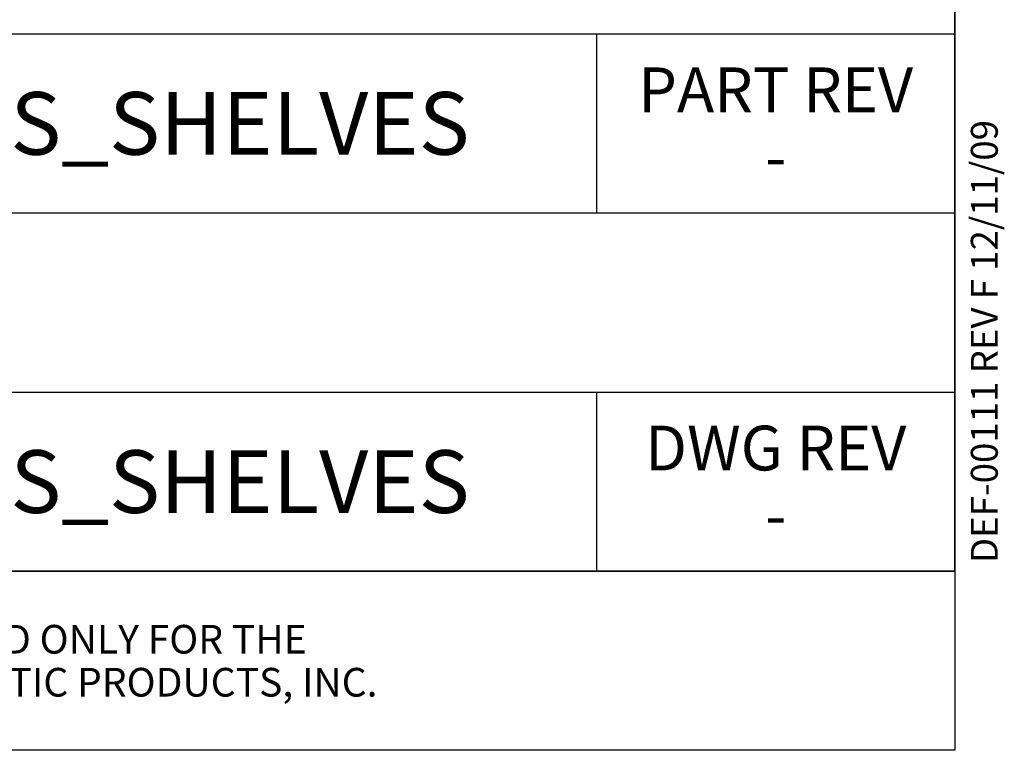
# Model space of a CAD drawing. Units: inches. Extents: x 0.8 to 44.1, y 0.8 to 28.5.
# Drawn here: x 41.2 to 44.1, y 0.8 to 3 of the extents above; entities that cross this region are included whole.
import ezdxf
from ezdxf.enums import TextEntityAlignment as Align

# ---------------------------------------------------------------- set-up
doc = ezdxf.new("R2010")
doc.units = ezdxf.units.IN
doc.header["$LTSCALE"] = 2.493333
doc.header["$MEASUREMENT"] = 0
doc.layers.get('0').update_dxf_attribs({"linetype": 'CONTINUOUS'})
doc.layers.add('09_ALL_DETAIL_ITEMS', color=7, linetype='CONTINUOUS')
doc.styles.add('TEXTSTYLE_2', font='trium.ttf')

msp = doc.modelspace()

# ---------------------------------------------------------------- linework, layer by layer
at = {"color": 7, "linetype": 'Continuous'}
for p, q in [((44, 1.3333), (44, 28.5333)), ((44, 4.9333), (44, 1.3333)), ((37.3333, 2.9333), (44, 2.9333)), ((42.9333, 2.9333), (42.9333, 2.4)), ((37.3333, 2.4), (44, 2.4)), ((37.3333, 1.8667), (44, 1.8667)), ((42.9333, 1.8667), (42.9333, 1.3333)), ((44, 1.3333), (0.8, 1.3333)), ((44, 1.3333), (30.224, 1.3333)), ((37.3333, 1.3333), (44, 1.3333)), ((44, 1.3333), (44, 0.8)), ((44, 0.8), (30.224, 0.8))]:
    msp.add_line(p, q, dxfattribs=at)

# ---------------------------------------------------------------- texts
at = {"color": 7, "linetype": 'Continuous', "style": 'TEXTSTYLE_2'}
msp.add_text('DEF-00111 REV F 12/11/09', height=0.08, rotation=90, dxfattribs=at).set_placement((44.128, 1.3574))
at = {"layer": '09_ALL_DETAIL_ITEMS', "color": 7, "linetype": 'Continuous', "style": 'TEXTSTYLE_2'}
for s, height, p in [('PART REV', 0.13333, (43.4667, 2.7)), ('96-01145_MS_SERIES_SHELVES', 0.186667, (40.6667, 2.5733)), ('-', 0.1333, (43.4667, 2.5)), ('DWG REV', 0.13333, (43.4667, 1.6333)), ('96-01145_MS_SERIES_SHELVES', 0.186667, (40.6667, 1.5067)), ('-', 0.1333, (43.4667, 1.4333)), ('THIS DRAWING CONTAINS TRADE INFORMATION DEEMED TO BE CONFIDENTIAL AND PROPRIETARY PROPERTY OF MIDDLE ATLANTIC PRODUCTS, INC. AND IS TO BE USED ONLY FOR THE ', 0.0853333, (37.112, 1.088)), ('PURPOSES FOR WHICH IT IS SUBMITTED AND FURTHER SHALL NOT BE COPIED IN WHOLE OR PART WITHOUT WRITTEN PERMISSION FIRST OBTAINED FROM MIDDLE ATLANTIC PRODUCTS, INC.', 0.0853333, (37.112, 0.96))]:
    msp.add_text(s, height=height, dxfattribs=at).set_placement(p, align=Align.CENTER)

doc.saveas('drawing.dxf')
